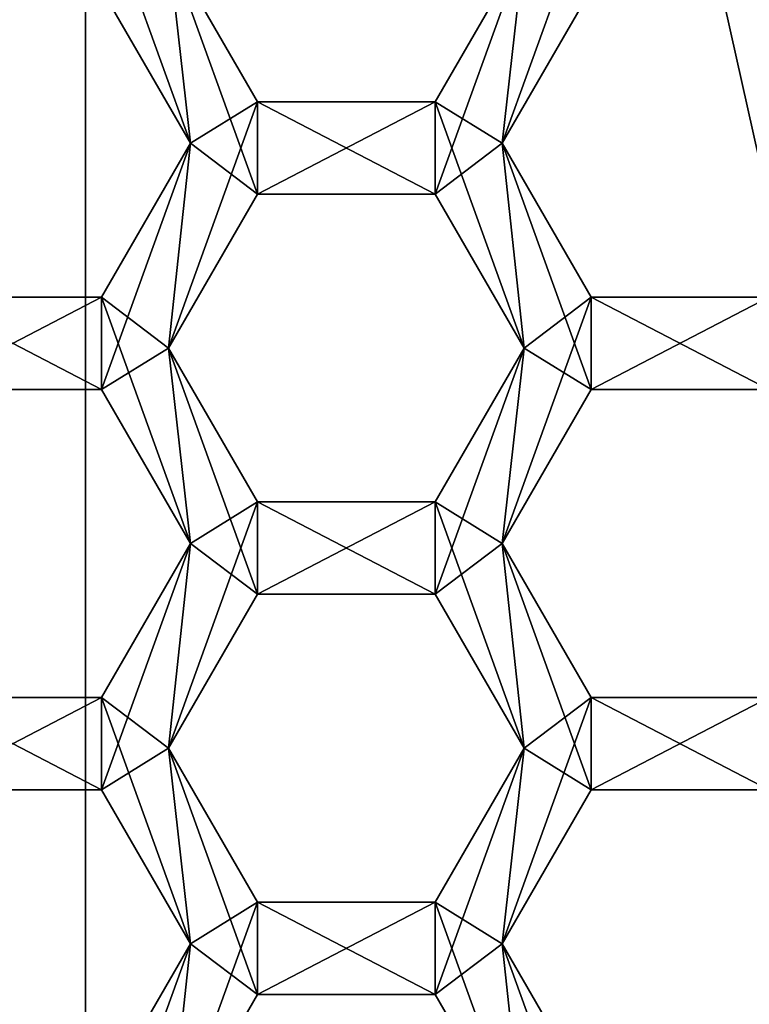
# Model space of a CAD drawing. Units: millimetres. Extents: x -41 to 41, y 0 to 208.
# Drawn here: x 3 to 6, y 185 to 188 of the extents above; entities that cross this region are included whole.
import ezdxf

# ---------------------------------------------------------------- set-up
doc = ezdxf.new("R2010")
doc.units = ezdxf.units.MM
doc.header["$LTSCALE"] = 65.185185
for name, color, linetype in [('116', 7, 'CONTINUOUS'), ('117', 7, 'CONTINUOUS'), ('13', 7, 'CONTINUOUS'), ('14', 7, 'CONTINUOUS'), ('345', 7, 'CONTINUOUS'), ('346', 7, 'CONTINUOUS'), ('347', 7, 'CONTINUOUS'), ('387', 7, 'CONTINUOUS'), ('388', 7, 'CONTINUOUS'), ('389', 7, 'CONTINUOUS'), ('390', 7, 'CONTINUOUS'), ('391', 7, 'CONTINUOUS'), ('392', 7, 'CONTINUOUS'), ('428', 7, 'CONTINUOUS'), ('429', 7, 'CONTINUOUS'), ('430', 7, 'CONTINUOUS'), ('431', 7, 'CONTINUOUS'), ('432', 7, 'CONTINUOUS'), ('433', 7, 'CONTINUOUS'), ('463', 7, 'CONTINUOUS'), ('464', 7, 'CONTINUOUS'), ('465', 7, 'CONTINUOUS'), ('807', 7, 'CONTINUOUS'), ('808', 7, 'CONTINUOUS'), ('812', 7, 'CONTINUOUS'), ('814', 7, 'CONTINUOUS'), ('815', 7, 'CONTINUOUS'), ('816', 7, 'CONTINUOUS'), ('850', 7, 'CONTINUOUS'), ('851', 7, 'CONTINUOUS'), ('854', 7, 'CONTINUOUS'), ('855', 7, 'CONTINUOUS'), ('857', 7, 'CONTINUOUS'), ('858', 7, 'CONTINUOUS'), ('859', 7, 'CONTINUOUS'), ('860', 7, 'CONTINUOUS'), ('889', 7, 'CONTINUOUS'), ('893', 7, 'CONTINUOUS'), ('894', 7, 'CONTINUOUS'), ('897', 7, 'CONTINUOUS'), ('898', 7, 'CONTINUOUS'), ('899', 7, 'CONTINUOUS')]:
    doc.layers.add(name, color=color, linetype=linetype)

msp = doc.modelspace()

# ---------------------------------------------------------------- linework, layer by layer
at = {"layer": '116', "color": 7, "linetype": 'CONTINUOUS'}
for points in [[(3.8062, 187.9, 20), (3.7348, 188.535, 20), (3.5175, 188.7, 20), (3.8062, 187.9, 20)], [(3.5175, 188.4, 20), (3.8062, 187.9, 20), (3.5175, 188.7, 20), (3.5175, 188.4, 20)], [(3.7348, 188.535, 20), (4.0235, 187.735, 20), (4.0235, 188.035, 20), (3.7348, 188.535, 20)], [(4.0235, 187.735, 20), (3.7348, 188.535, 20), (3.8062, 187.9, 20), (4.0235, 187.735, 20)], [(4.8892, 188.535, 20), (4.6005, 188.035, 20), (4.8178, 187.9, 20), (4.8892, 188.535, 20)], [(4.8892, 188.535, 20), (4.8178, 187.9, 20), (5.1065, 188.4, 20), (4.8892, 188.535, 20)], [(4.0235, 187.735, 20), (4.6005, 187.735, 20), (4.0235, 188.035, 20), (4.0235, 187.735, 20)], [(4.0235, 188.035, 20), (4.6005, 187.735, 20), (4.6005, 188.035, 20), (4.0235, 188.035, 20)], [(4.6005, 187.735, 20), (4.8892, 187.235, 20), (4.6005, 188.035, 20), (4.6005, 187.735, 20)], [(4.6005, 188.035, 20), (4.8892, 187.235, 20), (4.8178, 187.9, 20), (4.6005, 188.035, 20)], [(3.5175, 187.4, 20), (3.7348, 187.235, 20), (3.8062, 187.9, 20), (3.5175, 187.4, 20)], [(3.7348, 187.235, 20), (4.0235, 187.735, 20), (3.8062, 187.9, 20), (3.7348, 187.235, 20)], [(4.8892, 187.235, 20), (5.1065, 187.1, 20), (4.8178, 187.9, 20), (4.8892, 187.235, 20)], [(4.8178, 187.9, 20), (5.1065, 187.1, 20), (5.1065, 187.4, 20), (4.8178, 187.9, 20)], [(2.9405, 187.1, 20), (3.5175, 187.1, 20), (2.9405, 187.4, 20), (2.9405, 187.1, 20)], [(2.9405, 187.4, 20), (3.5175, 187.1, 20), (3.5175, 187.4, 20), (2.9405, 187.4, 20)], [(3.8062, 186.6, 20), (3.7348, 187.235, 20), (3.5175, 187.4, 20), (3.8062, 186.6, 20)], [(3.5175, 187.1, 20), (3.8062, 186.6, 20), (3.5175, 187.4, 20), (3.5175, 187.1, 20)], [(5.1065, 187.1, 20), (5.6835, 187.1, 20), (5.1065, 187.4, 20), (5.1065, 187.1, 20)], [(5.1065, 187.4, 20), (5.6835, 187.1, 20), (5.6835, 187.4, 20), (5.1065, 187.4, 20)], [(3.7348, 187.235, 20), (4.0235, 186.435, 20), (4.0235, 186.735, 20), (3.7348, 187.235, 20)], [(4.0235, 186.435, 20), (3.7348, 187.235, 20), (3.8062, 186.6, 20), (4.0235, 186.435, 20)], [(4.8892, 187.235, 20), (4.6005, 186.735, 20), (4.8178, 186.6, 20), (4.8892, 187.235, 20)], [(4.8892, 187.235, 20), (4.8178, 186.6, 20), (5.1065, 187.1, 20), (4.8892, 187.235, 20)], [(4.0235, 186.435, 20), (4.6005, 186.435, 20), (4.0235, 186.735, 20), (4.0235, 186.435, 20)], [(4.0235, 186.735, 20), (4.6005, 186.435, 20), (4.6005, 186.735, 20), (4.0235, 186.735, 20)], [(4.6005, 186.435, 20), (4.8892, 185.935, 20), (4.6005, 186.735, 20), (4.6005, 186.435, 20)], [(4.6005, 186.735, 20), (4.8892, 185.935, 20), (4.8178, 186.6, 20), (4.6005, 186.735, 20)], [(3.5175, 186.1, 20), (3.7348, 185.935, 20), (3.8062, 186.6, 20), (3.5175, 186.1, 20)], [(3.7348, 185.935, 20), (4.0235, 186.435, 20), (3.8062, 186.6, 20), (3.7348, 185.935, 20)], [(4.8892, 185.935, 20), (5.1065, 185.8, 20), (4.8178, 186.6, 20), (4.8892, 185.935, 20)], [(4.8178, 186.6, 20), (5.1065, 185.8, 20), (5.1065, 186.1, 20), (4.8178, 186.6, 20)], [(2.9405, 185.8, 20), (3.5175, 185.8, 20), (2.9405, 186.1, 20), (2.9405, 185.8, 20)], [(2.9405, 186.1, 20), (3.5175, 185.8, 20), (3.5175, 186.1, 20), (2.9405, 186.1, 20)], [(3.8062, 185.3, 20), (3.7348, 185.935, 20), (3.5175, 186.1, 20), (3.8062, 185.3, 20)], [(3.5175, 185.8, 20), (3.8062, 185.3, 20), (3.5175, 186.1, 20), (3.5175, 185.8, 20)], [(5.1065, 185.8, 20), (5.6835, 185.8, 20), (5.1065, 186.1, 20), (5.1065, 185.8, 20)], [(5.1065, 186.1, 20), (5.6835, 185.8, 20), (5.6835, 186.1, 20), (5.1065, 186.1, 20)], [(3.7348, 185.935, 20), (4.0235, 185.135, 20), (4.0235, 185.435, 20), (3.7348, 185.935, 20)], [(4.0235, 185.135, 20), (3.7348, 185.935, 20), (3.8062, 185.3, 20), (4.0235, 185.135, 20)], [(4.8892, 185.935, 20), (4.6005, 185.435, 20), (4.8178, 185.3, 20), (4.8892, 185.935, 20)], [(4.8892, 185.935, 20), (4.8178, 185.3, 20), (5.1065, 185.8, 20), (4.8892, 185.935, 20)], [(4.0235, 185.135, 20), (4.6005, 185.135, 20), (4.0235, 185.435, 20), (4.0235, 185.135, 20)], [(4.0235, 185.435, 20), (4.6005, 185.135, 20), (4.6005, 185.435, 20), (4.0235, 185.435, 20)], [(4.6005, 185.135, 20), (4.8892, 184.635, 20), (4.6005, 185.435, 20), (4.6005, 185.135, 20)], [(4.6005, 185.435, 20), (4.8892, 184.635, 20), (4.8178, 185.3, 20), (4.6005, 185.435, 20)], [(3.5175, 184.8, 20), (3.7348, 184.635, 20), (3.8062, 185.3, 20), (3.5175, 184.8, 20)], [(3.7348, 184.635, 20), (4.0235, 185.135, 20), (3.8062, 185.3, 20), (3.7348, 184.635, 20)], [(4.8892, 184.635, 20), (5.1065, 184.5, 20), (4.8178, 185.3, 20), (4.8892, 184.635, 20)], [(4.8178, 185.3, 20), (5.1065, 184.5, 20), (5.1065, 184.8, 20), (4.8178, 185.3, 20)]]:
    msp.add_3dface(points, dxfattribs=at)
at = {"layer": '117', "color": 7, "linetype": 'CONTINUOUS'}
for points in [[(4.8178, 187.9, 18.56), (4.8892, 188.535, 18.56), (5.1065, 188.7, 18.56), (4.8178, 187.9, 18.56)], [(5.1065, 188.4, 18.56), (4.8178, 187.9, 18.56), (5.1065, 188.7, 18.56), (5.1065, 188.4, 18.56)], [(3.5175, 188.4, 18.56), (3.7348, 188.535, 18.56), (3.8062, 187.9, 18.56), (3.5175, 188.4, 18.56)], [(3.7348, 188.535, 18.56), (4.0235, 188.035, 18.56), (3.8062, 187.9, 18.56), (3.7348, 188.535, 18.56)], [(4.8892, 188.535, 18.56), (4.6005, 187.735, 18.56), (4.6005, 188.035, 18.56), (4.8892, 188.535, 18.56)], [(4.6005, 187.735, 18.56), (4.8892, 188.535, 18.56), (4.8178, 187.9, 18.56), (4.6005, 187.735, 18.56)], [(4.0235, 187.735, 18.56), (3.7348, 187.235, 18.56), (4.0235, 188.035, 18.56), (4.0235, 187.735, 18.56)], [(4.0235, 188.035, 18.56), (3.7348, 187.235, 18.56), (3.8062, 187.9, 18.56), (4.0235, 188.035, 18.56)], [(4.6005, 187.735, 18.56), (4.0235, 187.735, 18.56), (4.6005, 188.035, 18.56), (4.6005, 187.735, 18.56)], [(4.6005, 188.035, 18.56), (4.0235, 187.735, 18.56), (4.0235, 188.035, 18.56), (4.6005, 188.035, 18.56)], [(3.7348, 187.235, 18.56), (3.5175, 187.1, 18.56), (3.8062, 187.9, 18.56), (3.7348, 187.235, 18.56)], [(3.8062, 187.9, 18.56), (3.5175, 187.1, 18.56), (3.5175, 187.4, 18.56), (3.8062, 187.9, 18.56)], [(4.8892, 187.235, 18.56), (4.6005, 187.735, 18.56), (4.8178, 187.9, 18.56), (4.8892, 187.235, 18.56)], [(4.8892, 187.235, 18.56), (4.8178, 187.9, 18.56), (5.1065, 187.4, 18.56), (4.8892, 187.235, 18.56)], [(3.5175, 187.1, 18.56), (2.9405, 187.1, 18.56), (3.5175, 187.4, 18.56), (3.5175, 187.1, 18.56)], [(3.5175, 187.4, 18.56), (2.9405, 187.1, 18.56), (2.9405, 187.4, 18.56), (3.5175, 187.4, 18.56)], [(4.8178, 186.6, 18.56), (4.8892, 187.235, 18.56), (5.1065, 187.4, 18.56), (4.8178, 186.6, 18.56)], [(5.1065, 187.1, 18.56), (4.8178, 186.6, 18.56), (5.1065, 187.4, 18.56), (5.1065, 187.1, 18.56)], [(5.6835, 187.1, 18.56), (5.1065, 187.1, 18.56), (5.6835, 187.4, 18.56), (5.6835, 187.1, 18.56)], [(5.6835, 187.4, 18.56), (5.1065, 187.1, 18.56), (5.1065, 187.4, 18.56), (5.6835, 187.4, 18.56)], [(3.5175, 187.1, 18.56), (3.7348, 187.235, 18.56), (3.8062, 186.6, 18.56), (3.5175, 187.1, 18.56)], [(3.7348, 187.235, 18.56), (4.0235, 186.735, 18.56), (3.8062, 186.6, 18.56), (3.7348, 187.235, 18.56)], [(4.8892, 187.235, 18.56), (4.6005, 186.435, 18.56), (4.6005, 186.735, 18.56), (4.8892, 187.235, 18.56)], [(4.6005, 186.435, 18.56), (4.8892, 187.235, 18.56), (4.8178, 186.6, 18.56), (4.6005, 186.435, 18.56)], [(4.0235, 186.435, 18.56), (3.7348, 185.935, 18.56), (4.0235, 186.735, 18.56), (4.0235, 186.435, 18.56)], [(4.0235, 186.735, 18.56), (3.7348, 185.935, 18.56), (3.8062, 186.6, 18.56), (4.0235, 186.735, 18.56)], [(4.6005, 186.435, 18.56), (4.0235, 186.435, 18.56), (4.6005, 186.735, 18.56), (4.6005, 186.435, 18.56)], [(4.6005, 186.735, 18.56), (4.0235, 186.435, 18.56), (4.0235, 186.735, 18.56), (4.6005, 186.735, 18.56)], [(3.7348, 185.935, 18.56), (3.5175, 185.8, 18.56), (3.8062, 186.6, 18.56), (3.7348, 185.935, 18.56)], [(3.8062, 186.6, 18.56), (3.5175, 185.8, 18.56), (3.5175, 186.1, 18.56), (3.8062, 186.6, 18.56)], [(4.8892, 185.935, 18.56), (4.6005, 186.435, 18.56), (4.8178, 186.6, 18.56), (4.8892, 185.935, 18.56)], [(4.8892, 185.935, 18.56), (4.8178, 186.6, 18.56), (5.1065, 186.1, 18.56), (4.8892, 185.935, 18.56)], [(3.5175, 185.8, 18.56), (2.9405, 185.8, 18.56), (3.5175, 186.1, 18.56), (3.5175, 185.8, 18.56)], [(3.5175, 186.1, 18.56), (2.9405, 185.8, 18.56), (2.9405, 186.1, 18.56), (3.5175, 186.1, 18.56)], [(4.8178, 185.3, 18.56), (4.8892, 185.935, 18.56), (5.1065, 186.1, 18.56), (4.8178, 185.3, 18.56)], [(5.1065, 185.8, 18.56), (4.8178, 185.3, 18.56), (5.1065, 186.1, 18.56), (5.1065, 185.8, 18.56)], [(5.6835, 185.8, 18.56), (5.1065, 185.8, 18.56), (5.6835, 186.1, 18.56), (5.6835, 185.8, 18.56)], [(5.6835, 186.1, 18.56), (5.1065, 185.8, 18.56), (5.1065, 186.1, 18.56), (5.6835, 186.1, 18.56)], [(3.5175, 185.8, 18.56), (3.7348, 185.935, 18.56), (3.8062, 185.3, 18.56), (3.5175, 185.8, 18.56)], [(3.7348, 185.935, 18.56), (4.0235, 185.435, 18.56), (3.8062, 185.3, 18.56), (3.7348, 185.935, 18.56)], [(4.8892, 185.935, 18.56), (4.6005, 185.135, 18.56), (4.6005, 185.435, 18.56), (4.8892, 185.935, 18.56)], [(4.6005, 185.135, 18.56), (4.8892, 185.935, 18.56), (4.8178, 185.3, 18.56), (4.6005, 185.135, 18.56)], [(4.0235, 185.135, 18.56), (3.7348, 184.635, 18.56), (4.0235, 185.435, 18.56), (4.0235, 185.135, 18.56)], [(4.0235, 185.435, 18.56), (3.7348, 184.635, 18.56), (3.8062, 185.3, 18.56), (4.0235, 185.435, 18.56)], [(4.6005, 185.135, 18.56), (4.0235, 185.135, 18.56), (4.6005, 185.435, 18.56), (4.6005, 185.135, 18.56)], [(4.6005, 185.435, 18.56), (4.0235, 185.135, 18.56), (4.0235, 185.435, 18.56), (4.6005, 185.435, 18.56)], [(3.7348, 184.635, 18.56), (3.5175, 184.5, 18.56), (3.8062, 185.3, 18.56), (3.7348, 184.635, 18.56)], [(3.8062, 185.3, 18.56), (3.5175, 184.5, 18.56), (3.5175, 184.8, 18.56), (3.8062, 185.3, 18.56)], [(4.8892, 184.635, 18.56), (4.6005, 185.135, 18.56), (4.8178, 185.3, 18.56), (4.8892, 184.635, 18.56)], [(4.8892, 184.635, 18.56), (4.8178, 185.3, 18.56), (5.1065, 184.8, 18.56), (4.8892, 184.635, 18.56)]]:
    msp.add_3dface(points, dxfattribs=at)
at = {"layer": '13', "color": 7, "linetype": 'CONTINUOUS'}
for points in [[(3.3166, 15.8, -16.6733), (0, 15.8, -17), (6.5057, 206.8, -15.7059), (3.3166, 15.8, -16.6733)], [(6.5057, 206.8, -15.7059), (0, 15.8, -17), (0, 206.8, -17), (6.5057, 206.8, -15.7059)], [(6.5056, 15.8, -15.7059), (3.3166, 15.8, -16.6733), (6.5057, 206.8, -15.7059), (6.5056, 15.8, -15.7059)]]:
    msp.add_3dface(points, dxfattribs=at)
at = {"layer": '14', "color": 7, "linetype": 'CONTINUOUS'}
for points in [[(0.0001, 198.3, 17), (-0.0001, 181.3, 17), (3.4649, 181.964, 16.6432), (0.0001, 198.3, 17)], [(0.0001, 198.3, 17), (3.4649, 181.964, 16.6432), (3.4638, 197.6364, 16.6434), (0.0001, 198.3, 17)], [(3.4649, 181.964, 16.6432), (6.52, 183.9645, 15.7), (3.4638, 197.6364, 16.6434), (3.4649, 181.964, 16.6432)], [(6.52, 183.9645, 15.7), (6.52, 195.6355, 15.7), (3.4638, 197.6364, 16.6434), (6.52, 183.9645, 15.7)]]:
    msp.add_3dface(points, dxfattribs=at)
at = {"layer": '345', "color": 7, "linetype": 'CONTINUOUS'}
for points in [[(3.7348, 188.535, 20), (4.0235, 188.035, 20), (4.0235, 188.035, 18.56), (3.7348, 188.535, 20)], [(3.7348, 188.535, 18.56), (3.7348, 188.535, 20), (4.0235, 188.035, 18.56), (3.7348, 188.535, 18.56)]]:
    msp.add_3dface(points, dxfattribs=at)
at = {"layer": '346', "color": 7, "linetype": 'CONTINUOUS'}
for points in [[(4.0235, 188.035, 20), (4.6005, 188.035, 20), (4.6005, 188.035, 18.56), (4.0235, 188.035, 20)], [(4.0235, 188.035, 20), (4.6005, 188.035, 18.56), (4.0235, 188.035, 18.56), (4.0235, 188.035, 20)]]:
    msp.add_3dface(points, dxfattribs=at)
at = {"layer": '347', "color": 7, "linetype": 'CONTINUOUS'}
for points in [[(4.6005, 188.035, 20), (4.8892, 188.535, 20), (4.8892, 188.535, 18.56), (4.6005, 188.035, 20)], [(4.6005, 188.035, 20), (4.8892, 188.535, 18.56), (4.6005, 188.035, 18.56), (4.6005, 188.035, 20)]]:
    msp.add_3dface(points, dxfattribs=at)
at = {"layer": '387', "color": 7, "linetype": 'CONTINUOUS'}
for points in [[(3.7348, 187.235, 20), (4.0235, 186.735, 20), (4.0235, 186.735, 18.56), (3.7348, 187.235, 20)], [(3.7348, 187.235, 18.56), (3.7348, 187.235, 20), (4.0235, 186.735, 18.56), (3.7348, 187.235, 18.56)]]:
    msp.add_3dface(points, dxfattribs=at)
at = {"layer": '388', "color": 7, "linetype": 'CONTINUOUS'}
for points in [[(4.0235, 186.735, 20), (4.6005, 186.735, 20), (4.6005, 186.735, 18.56), (4.0235, 186.735, 20)], [(4.0235, 186.735, 20), (4.6005, 186.735, 18.56), (4.0235, 186.735, 18.56), (4.0235, 186.735, 20)]]:
    msp.add_3dface(points, dxfattribs=at)
at = {"layer": '389', "color": 7, "linetype": 'CONTINUOUS'}
for points in [[(4.6005, 186.735, 20), (4.8892, 187.235, 20), (4.8892, 187.235, 18.56), (4.6005, 186.735, 20)], [(4.6005, 186.735, 20), (4.8892, 187.235, 18.56), (4.6005, 186.735, 18.56), (4.6005, 186.735, 20)]]:
    msp.add_3dface(points, dxfattribs=at)
at = {"layer": '390', "color": 7, "linetype": 'CONTINUOUS'}
for points in [[(4.8892, 187.235, 20), (4.6005, 187.735, 20), (4.6005, 187.735, 18.56), (4.8892, 187.235, 20)], [(4.8892, 187.235, 20), (4.6005, 187.735, 18.56), (4.8892, 187.235, 18.56), (4.8892, 187.235, 20)]]:
    msp.add_3dface(points, dxfattribs=at)
at = {"layer": '391', "color": 7, "linetype": 'CONTINUOUS'}
for points in [[(4.6005, 187.735, 20), (4.0235, 187.735, 20), (4.0235, 187.735, 18.56), (4.6005, 187.735, 20)], [(4.6005, 187.735, 20), (4.0235, 187.735, 18.56), (4.6005, 187.735, 18.56), (4.6005, 187.735, 20)]]:
    msp.add_3dface(points, dxfattribs=at)
at = {"layer": '392', "color": 7, "linetype": 'CONTINUOUS'}
for points in [[(4.0235, 187.735, 20), (3.7348, 187.235, 20), (3.7348, 187.235, 18.56), (4.0235, 187.735, 20)], [(4.0235, 187.735, 20), (3.7348, 187.235, 18.56), (4.0235, 187.735, 18.56), (4.0235, 187.735, 20)]]:
    msp.add_3dface(points, dxfattribs=at)
at = {"layer": '428', "color": 7, "linetype": 'CONTINUOUS'}
for points in [[(3.7348, 185.935, 20), (4.0235, 185.435, 20), (4.0235, 185.435, 18.56), (3.7348, 185.935, 20)], [(3.7348, 185.935, 18.56), (3.7348, 185.935, 20), (4.0235, 185.435, 18.56), (3.7348, 185.935, 18.56)]]:
    msp.add_3dface(points, dxfattribs=at)
at = {"layer": '429', "color": 7, "linetype": 'CONTINUOUS'}
for points in [[(4.0235, 185.435, 20), (4.6005, 185.435, 20), (4.6005, 185.435, 18.56), (4.0235, 185.435, 20)], [(4.0235, 185.435, 20), (4.6005, 185.435, 18.56), (4.0235, 185.435, 18.56), (4.0235, 185.435, 20)]]:
    msp.add_3dface(points, dxfattribs=at)
at = {"layer": '430', "color": 7, "linetype": 'CONTINUOUS'}
for points in [[(4.6005, 185.435, 20), (4.8892, 185.935, 20), (4.8892, 185.935, 18.56), (4.6005, 185.435, 20)], [(4.6005, 185.435, 20), (4.8892, 185.935, 18.56), (4.6005, 185.435, 18.56), (4.6005, 185.435, 20)]]:
    msp.add_3dface(points, dxfattribs=at)
at = {"layer": '431', "color": 7, "linetype": 'CONTINUOUS'}
for points in [[(4.8892, 185.935, 20), (4.6005, 186.435, 20), (4.6005, 186.435, 18.56), (4.8892, 185.935, 20)], [(4.8892, 185.935, 20), (4.6005, 186.435, 18.56), (4.8892, 185.935, 18.56), (4.8892, 185.935, 20)]]:
    msp.add_3dface(points, dxfattribs=at)
at = {"layer": '432', "color": 7, "linetype": 'CONTINUOUS'}
for points in [[(4.6005, 186.435, 20), (4.0235, 186.435, 20), (4.0235, 186.435, 18.56), (4.6005, 186.435, 20)], [(4.6005, 186.435, 20), (4.0235, 186.435, 18.56), (4.6005, 186.435, 18.56), (4.6005, 186.435, 20)]]:
    msp.add_3dface(points, dxfattribs=at)
at = {"layer": '433', "color": 7, "linetype": 'CONTINUOUS'}
for points in [[(4.0235, 186.435, 20), (3.7348, 185.935, 20), (3.7348, 185.935, 18.56), (4.0235, 186.435, 20)], [(4.0235, 186.435, 20), (3.7348, 185.935, 18.56), (4.0235, 186.435, 18.56), (4.0235, 186.435, 20)]]:
    msp.add_3dface(points, dxfattribs=at)
at = {"layer": '463', "color": 7, "linetype": 'CONTINUOUS'}
for points in [[(4.8892, 184.635, 20), (4.6005, 185.135, 20), (4.6005, 185.135, 18.56), (4.8892, 184.635, 20)], [(4.8892, 184.635, 20), (4.6005, 185.135, 18.56), (4.8892, 184.635, 18.56), (4.8892, 184.635, 20)]]:
    msp.add_3dface(points, dxfattribs=at)
at = {"layer": '464', "color": 7, "linetype": 'CONTINUOUS'}
for points in [[(4.6005, 185.135, 20), (4.0235, 185.135, 20), (4.0235, 185.135, 18.56), (4.6005, 185.135, 20)], [(4.6005, 185.135, 20), (4.0235, 185.135, 18.56), (4.6005, 185.135, 18.56), (4.6005, 185.135, 20)]]:
    msp.add_3dface(points, dxfattribs=at)
at = {"layer": '465', "color": 7, "linetype": 'CONTINUOUS'}
for points in [[(4.0235, 185.135, 20), (3.7348, 184.635, 20), (3.7348, 184.635, 18.56), (4.0235, 185.135, 20)], [(4.0235, 185.135, 20), (3.7348, 184.635, 18.56), (4.0235, 185.135, 18.56), (4.0235, 185.135, 20)]]:
    msp.add_3dface(points, dxfattribs=at)
at = {"layer": '807', "color": 7, "linetype": 'CONTINUOUS'}
for points in [[(4.8178, 187.9, 20), (5.1065, 187.4, 20), (5.1065, 187.4, 18.56), (4.8178, 187.9, 20)], [(4.8178, 187.9, 18.56), (4.8178, 187.9, 20), (5.1065, 187.4, 18.56), (4.8178, 187.9, 18.56)]]:
    msp.add_3dface(points, dxfattribs=at)
at = {"layer": '808', "color": 7, "linetype": 'CONTINUOUS'}
for points in [[(5.1065, 187.4, 20), (5.6835, 187.4, 20), (5.6835, 187.4, 18.56), (5.1065, 187.4, 20)], [(5.1065, 187.4, 20), (5.6835, 187.4, 18.56), (5.1065, 187.4, 18.56), (5.1065, 187.4, 20)]]:
    msp.add_3dface(points, dxfattribs=at)
at = {"layer": '812', "color": 7, "linetype": 'CONTINUOUS'}
for points in [[(5.1065, 188.4, 20), (4.8178, 187.9, 20), (4.8178, 187.9, 18.56), (5.1065, 188.4, 20)], [(5.1065, 188.4, 20), (4.8178, 187.9, 18.56), (5.1065, 188.4, 18.56), (5.1065, 188.4, 20)]]:
    msp.add_3dface(points, dxfattribs=at)
at = {"layer": '814', "color": 7, "linetype": 'CONTINUOUS'}
for points in [[(2.9405, 187.4, 20), (3.5175, 187.4, 20), (3.5175, 187.4, 18.56), (2.9405, 187.4, 20)], [(2.9405, 187.4, 20), (3.5175, 187.4, 18.56), (2.9405, 187.4, 18.56), (2.9405, 187.4, 20)]]:
    msp.add_3dface(points, dxfattribs=at)
at = {"layer": '815', "color": 7, "linetype": 'CONTINUOUS'}
for points in [[(3.5175, 187.4, 20), (3.8062, 187.9, 20), (3.8062, 187.9, 18.56), (3.5175, 187.4, 20)], [(3.5175, 187.4, 20), (3.8062, 187.9, 18.56), (3.5175, 187.4, 18.56), (3.5175, 187.4, 20)]]:
    msp.add_3dface(points, dxfattribs=at)
at = {"layer": '816', "color": 7, "linetype": 'CONTINUOUS'}
for points in [[(3.8062, 187.9, 20), (3.5175, 188.4, 20), (3.5175, 188.4, 18.56), (3.8062, 187.9, 20)], [(3.8062, 187.9, 20), (3.5175, 188.4, 18.56), (3.8062, 187.9, 18.56), (3.8062, 187.9, 20)]]:
    msp.add_3dface(points, dxfattribs=at)
at = {"layer": '850', "color": 7, "linetype": 'CONTINUOUS'}
for points in [[(4.8178, 186.6, 20), (5.1065, 186.1, 20), (5.1065, 186.1, 18.56), (4.8178, 186.6, 20)], [(4.8178, 186.6, 18.56), (4.8178, 186.6, 20), (5.1065, 186.1, 18.56), (4.8178, 186.6, 18.56)]]:
    msp.add_3dface(points, dxfattribs=at)
at = {"layer": '851', "color": 7, "linetype": 'CONTINUOUS'}
for points in [[(5.1065, 186.1, 20), (5.6835, 186.1, 20), (5.6835, 186.1, 18.56), (5.1065, 186.1, 20)], [(5.1065, 186.1, 20), (5.6835, 186.1, 18.56), (5.1065, 186.1, 18.56), (5.1065, 186.1, 20)]]:
    msp.add_3dface(points, dxfattribs=at)
at = {"layer": '854', "color": 7, "linetype": 'CONTINUOUS'}
for points in [[(5.6835, 187.1, 20), (5.1065, 187.1, 20), (5.1065, 187.1, 18.56), (5.6835, 187.1, 20)], [(5.6835, 187.1, 20), (5.1065, 187.1, 18.56), (5.6835, 187.1, 18.56), (5.6835, 187.1, 20)]]:
    msp.add_3dface(points, dxfattribs=at)
at = {"layer": '855', "color": 7, "linetype": 'CONTINUOUS'}
for points in [[(5.1065, 187.1, 20), (4.8178, 186.6, 20), (4.8178, 186.6, 18.56), (5.1065, 187.1, 20)], [(5.1065, 187.1, 20), (4.8178, 186.6, 18.56), (5.1065, 187.1, 18.56), (5.1065, 187.1, 20)]]:
    msp.add_3dface(points, dxfattribs=at)
at = {"layer": '857', "color": 7, "linetype": 'CONTINUOUS'}
for points in [[(2.9405, 186.1, 20), (3.5175, 186.1, 20), (3.5175, 186.1, 18.56), (2.9405, 186.1, 20)], [(2.9405, 186.1, 20), (3.5175, 186.1, 18.56), (2.9405, 186.1, 18.56), (2.9405, 186.1, 20)]]:
    msp.add_3dface(points, dxfattribs=at)
at = {"layer": '858', "color": 7, "linetype": 'CONTINUOUS'}
for points in [[(3.5175, 186.1, 20), (3.8062, 186.6, 20), (3.8062, 186.6, 18.56), (3.5175, 186.1, 20)], [(3.5175, 186.1, 20), (3.8062, 186.6, 18.56), (3.5175, 186.1, 18.56), (3.5175, 186.1, 20)]]:
    msp.add_3dface(points, dxfattribs=at)
at = {"layer": '859', "color": 7, "linetype": 'CONTINUOUS'}
for points in [[(3.8062, 186.6, 20), (3.5175, 187.1, 20), (3.5175, 187.1, 18.56), (3.8062, 186.6, 20)], [(3.8062, 186.6, 20), (3.5175, 187.1, 18.56), (3.8062, 186.6, 18.56), (3.8062, 186.6, 20)]]:
    msp.add_3dface(points, dxfattribs=at)
at = {"layer": '860', "color": 7, "linetype": 'CONTINUOUS'}
for points in [[(3.5175, 187.1, 20), (2.9405, 187.1, 20), (2.9405, 187.1, 18.56), (3.5175, 187.1, 20)], [(3.5175, 187.1, 20), (2.9405, 187.1, 18.56), (3.5175, 187.1, 18.56), (3.5175, 187.1, 20)]]:
    msp.add_3dface(points, dxfattribs=at)
at = {"layer": '889', "color": 7, "linetype": 'CONTINUOUS'}
for points in [[(4.8178, 185.3, 20), (5.1065, 184.8, 20), (5.1065, 184.8, 18.56), (4.8178, 185.3, 20)], [(4.8178, 185.3, 18.56), (4.8178, 185.3, 20), (5.1065, 184.8, 18.56), (4.8178, 185.3, 18.56)]]:
    msp.add_3dface(points, dxfattribs=at)
at = {"layer": '893', "color": 7, "linetype": 'CONTINUOUS'}
for points in [[(5.6835, 185.8, 20), (5.1065, 185.8, 20), (5.1065, 185.8, 18.56), (5.6835, 185.8, 20)], [(5.6835, 185.8, 20), (5.1065, 185.8, 18.56), (5.6835, 185.8, 18.56), (5.6835, 185.8, 20)]]:
    msp.add_3dface(points, dxfattribs=at)
at = {"layer": '894', "color": 7, "linetype": 'CONTINUOUS'}
for points in [[(5.1065, 185.8, 20), (4.8178, 185.3, 20), (4.8178, 185.3, 18.56), (5.1065, 185.8, 20)], [(5.1065, 185.8, 20), (4.8178, 185.3, 18.56), (5.1065, 185.8, 18.56), (5.1065, 185.8, 20)]]:
    msp.add_3dface(points, dxfattribs=at)
at = {"layer": '897', "color": 7, "linetype": 'CONTINUOUS'}
for points in [[(3.5175, 184.8, 20), (3.8062, 185.3, 20), (3.8062, 185.3, 18.56), (3.5175, 184.8, 20)], [(3.5175, 184.8, 20), (3.8062, 185.3, 18.56), (3.5175, 184.8, 18.56), (3.5175, 184.8, 20)]]:
    msp.add_3dface(points, dxfattribs=at)
at = {"layer": '898', "color": 7, "linetype": 'CONTINUOUS'}
for points in [[(3.8062, 185.3, 20), (3.5175, 185.8, 20), (3.5175, 185.8, 18.56), (3.8062, 185.3, 20)], [(3.8062, 185.3, 20), (3.5175, 185.8, 18.56), (3.8062, 185.3, 18.56), (3.8062, 185.3, 20)]]:
    msp.add_3dface(points, dxfattribs=at)
at = {"layer": '899', "color": 7, "linetype": 'CONTINUOUS'}
for points in [[(3.5175, 185.8, 20), (2.9405, 185.8, 20), (2.9405, 185.8, 18.56), (3.5175, 185.8, 20)], [(3.5175, 185.8, 20), (2.9405, 185.8, 18.56), (3.5175, 185.8, 18.56), (3.5175, 185.8, 20)]]:
    msp.add_3dface(points, dxfattribs=at)

doc.saveas('drawing.dxf')
